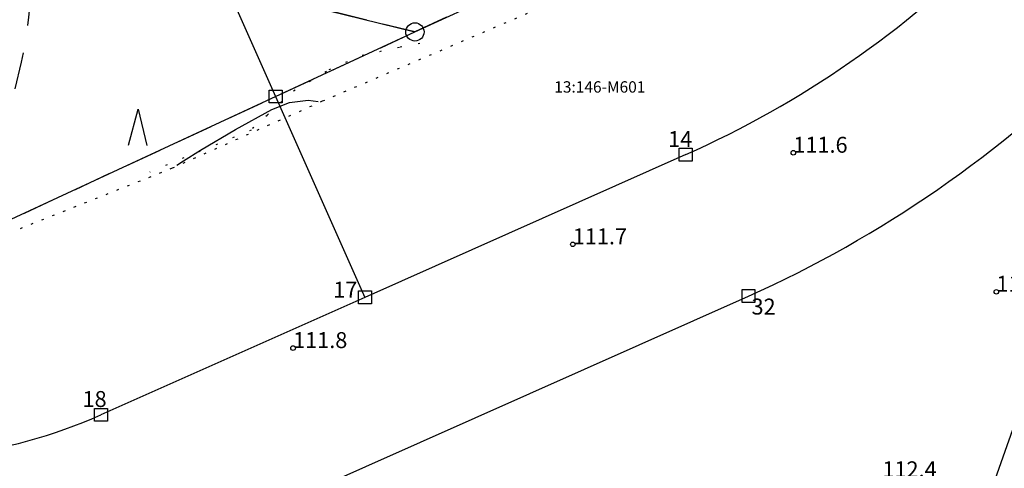
# Model space of a CAD drawing. Units: metres. Extents: x 25490999 to 25492313, y 6723573 to 6724501.
# Drawn here: x 25491336 to 25491444, y 6723754 to 6723803 of the extents above; entities that cross this region are included whole.
import ezdxf

# ---------------------------------------------------------------- set-up
doc = ezdxf.new("R2010")
doc.units = ezdxf.units.M
for name, pattern in [('APUKAYRA(1)', [7, 4, -3]), ('KORKEUSKAYRA', [2, 1, 1]), ('KUVIORAJAEPÄVARMA(1)', [2, 0.2, -1.8]), ('PÄÄLYSTÄMÄTÖNPIHA-_PARKKIALU(1)', [1.25, 0.25, -1]), ('TILANRAJA(1)', [6, 4, -2]), ('VIIVAT-40', [2, 1, 1]), ('VIIVAT-7(1)', [2, 1, 1])]:
    doc.linetypes.add(name, pattern=pattern)
for name, color, linetype in [('102_10_laskennallinen piste', 7, 'Continuous'), ('102_1_rajapyykki', 7, 'Continuous'), ('102_41_maanpinnan kork.lukema', 7, 'Continuous'), ('103_121_havumetsä', 7, 'Continuous'), ('104_1310_tilan määräalan tunnus', 7, 'Continuous'), ('202_631_päällystämätön piha- parkkial.', 7, 'Continuous'), ('202_709_kuvioraja  epävarma', 7, 'Continuous'), ('204_304_tilanraja', 7, 'Continuous'), ('204_310_lasketun tj n raja', 7, 'Continuous'), ('204_331_määräalan raja', 7, 'Continuous'), ('205_901_korkeuskäyrä', 7, 'Continuous'), ('205_902_apukäyrä', 7, 'Continuous')]:
    doc.layers.add(name, color=color, linetype=linetype)
doc.styles.add('BASEPOINT_2', font='txt.shx', dxfattribs={"height": 0.2})

# ---------------------------------------------------------------- blocks, each defined once
blk = doc.blocks.new('1_107')
at = {"color": 0}
for p, q in [((-0.199, -0.3978), (0.001, 0.4022)), ((0.001, 0.4022), (0.201, -0.3978))]:
    blk.add_line(p, q, dxfattribs=at)
blk = doc.blocks.new('G59')
at = {"color": 93, "xscale": 5, "yscale": 5}
blk.add_blockref('1_107', (0, 0), dxfattribs=at)
blk = doc.blocks.new('1_2')
at = {"color": 0}
blk.add_circle((0, 0), 1, dxfattribs=at)
blk = doc.blocks.new('G8')
at = {"color": 6}
blk.add_blockref('1_2', (0, 0), dxfattribs=at)
blk = doc.blocks.new('1_22')
at = {"color": 0}
blk.add_circle((0, 0), 0.05, dxfattribs=at)
blk = doc.blocks.new('G6')
at = {"color": 240, "xscale": 5, "yscale": 5}
blk.add_blockref('1_22', (0, 0), dxfattribs=at)
blk = doc.blocks.new('1_27')
at = {"color": 0}
for p, q in [((-0.1414, -0.1414), (-0.1414, 0.1414)), ((-0.1414, 0.1414), (0.1414, 0.1414)), ((0.1414, 0.1414), (0.1414, -0.1414)), ((0.1414, -0.1414), (-0.1414, -0.1414))]:
    blk.add_line(p, q, dxfattribs=at)
blk = doc.blocks.new('G15')
at = {"color": 5, "xscale": 5, "yscale": 5}
blk.add_blockref('1_27', (0, 0), dxfattribs=at)

msp = doc.modelspace()

# ---------------------------------------------------------------- linework, layer by layer
at = {"layer": '202_631_päällystämätön piha- parkkial.', "color": 240, "linetype": 'PÄÄLYSTÄMÄTÖNPIHA-_PARKKIALU(1)', "lineweight": -3, "ltscale": 1.020857}
msp.add_line((25491392.757, 6723804.017), (25491369.056, 6723793.883), dxfattribs=at)
at = {"layer": '202_631_päällystämätön piha- parkkial.', "color": 240, "linetype": 'PÄÄLYSTÄMÄTÖNPIHA-_PARKKIALU(1)', "lineweight": -3, "ltscale": 1.018144}
msp.add_line((25491369.056, 6723793.883), (25491352.551, 6723786.522), dxfattribs=at)
at = {"layer": '202_631_päällystämätön piha- parkkial.', "color": 240, "linetype": 'PÄÄLYSTÄMÄTÖNPIHA-_PARKKIALU(1)', "lineweight": -3, "ltscale": 1.013289}
msp.add_line((25491352.551, 6723786.522), (25491331.123, 6723778.022), dxfattribs=at)
at = {"layer": '202_709_kuvioraja  epävarma', "color": 240, "linetype": 'KUVIORAJAEPÄVARMA(1)', "lineweight": -3}
for p, q in [((25491377.617011, 6723799.860366), (25491381.506197, 6723800.570345)), ((25491373.422581, 6723798.939004), (25491377.617011, 6723799.860366)), ((25491369.820274, 6723797.363577), (25491373.422581, 6723798.939004)), ((25491365.883552, 6723795.039155), (25491369.820274, 6723797.363577)), ((25491363.003801, 6723792.376639), (25491365.883552, 6723795.039155)), ((25491361.36546, 6723790.917383), (25491363.003801, 6723792.376639)), ((25491361.22753, 6723790.725459), (25491350.083126, 6723786.101318))]:
    msp.add_line(p, q, dxfattribs=at)
at = {"layer": '204_304_tilanraja', "color": 253, "linetype": 'TILANRAJA(1)', "lineweight": -3, "ltscale": 0.961332}
msp.add_line((25491424.517476, 6723822.675075), (25491379.234105, 6723801.500963), dxfattribs=at)
at = {"layer": '204_304_tilanraja', "color": 253, "linetype": 'TILANRAJA(1)', "lineweight": -3, "ltscale": 0.90588}
msp.add_line((25491379.234105, 6723801.500963), (25491354.607898, 6723807.576769), dxfattribs=at)
at = {"layer": '204_304_tilanraja', "color": 253, "linetype": 'TILANRAJA(1)', "lineweight": -3, "ltscale": 1.028377}
msp.add_line((25491330.71451, 6723779.017887), (25491379.234105, 6723801.500963), dxfattribs=at)
at = {"layer": '204_310_lasketun tj n raja', "color": 240, "linetype": 'VIIVAT-40', "lineweight": -3}
for p, q in [((25491344.411039, 6723838.323859), (25491373.741615, 6723772.35043)), ((25491408.996386, 6723788.02436), (25491373.741615, 6723772.35043)), ((25491373.741615, 6723772.35043), (25491344.723624, 6723759.450019)), ((25491351.62931, 6723743.916498), (25491415.90307, 6723772.490824))]:
    msp.add_line(p, q, dxfattribs=at).dxf.unprotected_set("ltscale", 0)
for centre, radius, start, end in [((25491363.88364, 6723889.492264), 111.044565, 293.96998592, 315.37062631), ((25491363.011161, 6723890.753585), 129.551668, 294.09613242, 315.24446541), ((25491321.874079, 6723810.847042), 56.247273, 259.3015861, 293.96846849)]:
    msp.add_arc(centre, radius, start, end, dxfattribs=at).dxf.unprotected_set("ltscale", 0)
at = {"layer": '204_331_määräalan raja', "color": 132, "linetype": 'VIIVAT-7(1)', "lineweight": -3}
for p, q in [((25491354.607898, 6723807.576769), (25491379.234105, 6723801.500963)), ((25491379.234105, 6723801.500963), (25491384.348326, 6723803.870798)), ((25491330.71451, 6723779.017887), (25491379.234105, 6723801.500963)), ((25491414.869338, 6723672.549169), (25491460.018478, 6723800.595099))]:
    msp.add_line(p, q, dxfattribs=at).dxf.unprotected_set("ltscale", 0)
at = {"layer": '205_901_korkeuskäyrä', "color": 13, "linetype": 'KORKEUSKAYRA', "lineweight": -3, "flags": 128}
msp.add_lwpolyline([(25491353.066, 6723786.875), (25491353.783, 6723787.331), (25491355.676, 6723788.51), (25491359.514, 6723790.784), (25491363.492, 6723792.996), (25491365.436, 6723793.763), (25491367.51, 6723794.015), (25491368.596, 6723793.856)], dxfattribs=at)
at = {"layer": '205_902_apukäyrä', "color": 13, "linetype": 'APUKAYRA(1)', "lineweight": -3, "ltscale": 1.011886, "flags": 128}
msp.add_lwpolyline([(25491306.2, 6723759.738), (25491306.09, 6723759.962), (25491304.839, 6723763.34), (25491304.687, 6723764.041), (25491304.48, 6723767.809), (25491304.745, 6723770.295), (25491305.011, 6723771.524), (25491306.325, 6723776.49), (25491306.399, 6723776.713), (25491306.608, 6723777.126), (25491307.062, 6723777.662), (25491308.741, 6723778.829), (25491309.648, 6723779.303), (25491315.536, 6723782.057), (25491316.314, 6723782.373), (25491317.12, 6723782.605), (25491318.364, 6723782.774), (25491320.516, 6723782.756), (25491324.378, 6723782.686), (25491325.665, 6723782.66), (25491329.508, 6723782.578), (25491329.852, 6723782.623), (25491330.168, 6723782.726), (25491330.439, 6723782.916), (25491330.682, 6723783.164), (25491330.873, 6723783.475), (25491331.033, 6723783.799), (25491331.226, 6723784.499), (25491331.425, 6723785.577), (25491331.592, 6723786.158), (25491332.094, 6723787.262), (25491333.423, 6723789.69), (25491334.545, 6723792.674), (25491334.821, 6723793.408), (25491336.01, 6723798.162), (25491336.484, 6723800.631), (25491336.808, 6723803.124), (25491337.032, 6723805.633), (25491337.286, 6723809.954), (25491337.285, 6723810.674), (25491337.229, 6723811.387), (25491336.89, 6723812.781), (25491336.294, 6723814.796), (25491336.259, 6723815.433), (25491336.303, 6723815.748), (25491336.627, 6723816.835), (25491337.065, 6723818.235), (25491337.276, 6723818.937), (25491337.483, 6723819.64), (25491337.607, 6723820.066)], dxfattribs=at)

# ---------------------------------------------------------------- block references
at = {"layer": '102_10_laskennallinen piste', "color": 0}
for p in [(25491363.933842, 6723794.411107), (25491408.996386, 6723788.02436), (25491373.741615, 6723772.35043), (25491415.90307, 6723772.490824), (25491344.723624, 6723759.450019)]:
    msp.add_blockref('G15', p, dxfattribs=at)
at = {"layer": '102_1_rajapyykki', "color": 0}
msp.add_blockref('G8', (25491379.234105, 6723801.500963), dxfattribs=at)
at = {"layer": '102_41_maanpinnan kork.lukema', "color": 0}
for p in [(25491420.827, 6723788.232), (25491396.586, 6723778.173), (25491443.144, 6723772.966), (25491365.843, 6723766.782)]:
    msp.add_blockref('G6', p, dxfattribs=at)
at = {"layer": '103_121_havumetsä', "color": 0, "rotation": 359.12394}
msp.add_blockref('G59', (25491348.789737, 6723791.020475), dxfattribs=at)

# ---------------------------------------------------------------- texts
at = {"layer": '102_10_laskennallinen piste', "color": 13, "style": 'BASEPOINT_2'}
for s, p in [('14', (25491407.067386, 6723788.85736)), ('17', (25491370.257615, 6723772.32043)), ('32', (25491416.23307, 6723770.463824)), ('18', (25491342.702624, 6723760.314019))]:
    msp.add_text(s, height=1.75, dxfattribs=at).set_placement(p)
at = {"layer": '102_41_maanpinnan kork.lukema', "color": 13, "style": 'BASEPOINT_2'}
for s, p in [('111.6', (25491420.827, 6723788.232)), ('111.7', (25491396.586, 6723778.173)), ('112.0', (25491443.144, 6723772.966)), ('111.8', (25491365.843, 6723766.782)), ('112.4', (25491430.615, 6723752.592))]:
    msp.add_text(s, height=1.75, dxfattribs=at).set_placement(p)
at = {"layer": '104_1310_tilan määräalan tunnus', "color": 6, "style": 'BASEPOINT_2'}
msp.add_text('13:146-M601', height=1.25, dxfattribs=at).set_placement((25491394.547827, 6723794.835225))

doc.saveas('drawing.dxf')
